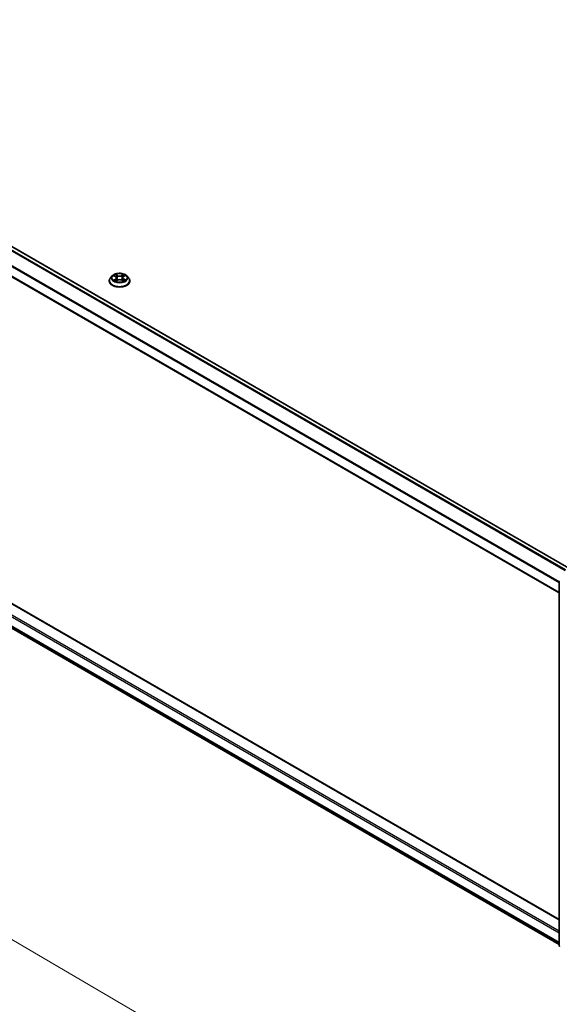
# Model space of a CAD drawing. Units: millimetres. Extents: x 7 to 9256, y -2 to 1690.
# Drawn here: x 66 to 78, y 104 to 125 of the extents above; entities that cross this region are included whole.
import ezdxf

# ---------------------------------------------------------------- set-up
doc = ezdxf.new("R2010")
doc.units = ezdxf.units.MM
doc.header["$LTSCALE"] = 0.5
doc.layers.get('Defpoints').update_dxf_attribs({"lineweight": 25})
for name, color, linetype, lineweight in [('Dimension (ISO)', 7, 'Continuous', 18), ('Visible (ISO)', 7, 'Continuous', 35), ('Visible Narrow (ISO)', 7, 'Continuous', 25)]:
    doc.layers.add(name, color=color, linetype=linetype, lineweight=lineweight)
doc.styles.add('Note Text (TK)', font='MS PGothic.ttf')
doc.dimstyles.new('Default - Method 1b (TK)', dxfattribs={"dimscale": 0.5, "dimtxt": 2.5, "dimasz": 2.5, "dimexe": 1, "dimexo": 1.5, "dimgap": 1, "dimtad": 1, "dimrnd": 1e-08, "dimdsep": 46, "dimtxsty": 'Note Text (TK)', "dimblk": 'OPEN', "dimcen": 0.09, "dimdle": 5, "dimclrd": 100, "dimclre": 100, "dimclrt": 7, "dimadec": 1, "dimazin": 1, "dimtfac": 1, "dimtmove": 0, "dimatfit": 3, "dimldrblk": 'OPEN', "dimfxl": 1, "dimtolj": 1, "dimlwd": -1, "dimlwe": -1, "dimarcsym": 0})

# ---------------------------------------------------------------- blocks, each defined once
blk = doc.blocks.new('_Open')
at = {"color": 0, "linetype": 'ByBlock', "lineweight": -2}
for p, q in [((-1, 0.167), (0, 0)), ((-1, -0.167), (0, 0)), ((0, 0), (-1, 0))]:
    blk.add_line(p, q, dxfattribs=at)
blk = doc.blocks.new('*D20')
at = {"layer": 'Defpoints', "color": 0}
for p in [(42.513, 111.849), (72.12, 101.898), (65.769, 98.232)]:
    blk.add_point(p, dxfattribs=at)
at = {"layer": 'Dimension (ISO)', "color": 100}
for p, q in [((43.26, 112.281), (49.361, 115.803)), ((49.942, 114.884), (71.041, 102.53)), ((66.517, 98.664), (72.618, 102.186))]:
    blk.add_line(p, q, dxfattribs=at)
at = {"layer": 'Dimension (ISO)', "color": 100, "xscale": 1.25, "yscale": 1.25, "zscale": 1.25}
for p, rotation in [((48.863, 115.515), 149.6506812086375), ((72.12, 101.898), 329.6506812086375)]:
    blk.add_blockref('_Open', p, dxfattribs=dict(at, rotation=rotation))
at = {"layer": 'Dimension (ISO)', "color": 7, "insert": (59.825, 110.268), "char_height": 1.25, "attachment_point": 4, "rotation": 329.6507, "style": 'Note Text (TK)'}
blk.add_mtext('\\A1;{\\Q29.651;\\W0.819;\\H0.816x; \\fＭＳ Ｐゴシック|b0|i0;430}', dxfattribs=at)

msp = doc.modelspace()

# ---------------------------------------------------------------- linework, layer by layer
at = {"layer": 'Visible (ISO)'}
for p, q in [((57.64465, 125.36478), (78.28879, 113.44588)), ((57.43664, 124.82863), (78.0835, 112.90816)), ((68.30492, 119.68584), (68.30492, 119.6884)), ((68.37025, 119.79635), (68.33209, 119.75378)), ((68.40688, 119.80036), (68.43992, 119.78097)), ((68.44763, 119.68403), (68.4813, 119.70316)), ((68.46055, 119.75381), (68.46686, 119.69496)), ((68.57632, 119.70368), (68.61071, 119.68487)), ((68.59545, 119.75529), (68.58916, 119.69666)), ((68.61517, 119.78191), (68.64747, 119.80159)), ((68.68575, 119.79635), (68.72391, 119.75378)), ((68.75108, 119.68584), (68.75108, 119.6884)), ((78.0835, 105.80769), (57.67185, 117.59236)), ((57.56395, 117.11401), (78.0835, 105.26704)), ((78.0835, 105.23634), (78.0835, 113.1451))]:
    msp.add_line(p, q, dxfattribs=at)
for centre, start, end in [((78.10658, 113.1451), 153.004492, 180), ((78.10658, 105.23634), 180, 231.051724)]:
    msp.add_arc(centre, 0.02308, start, end, dxfattribs=at)
for points, knots in [([(68.68575, 119.79635), (68.67631, 119.80688), (68.66433, 119.81612), (68.63604, 119.83202), (68.61956, 119.83857), (68.5842, 119.84812), (68.56533, 119.85115), (68.52707, 119.85347), (68.50769, 119.85279), (68.4702, 119.8478), (68.4521, 119.84348), (68.41881, 119.83148), (68.40365, 119.82377), (68.38306, 119.80903), (68.37615, 119.80294), (68.37025, 119.79635)], [1.25361589, 1.25361589, 1.25361589, 1.25361589, 1.57462882, 1.57462882, 1.90905742, 1.90905742, 2.24213487, 2.24213487, 2.57344831, 2.57344831, 2.90518422, 2.90518422, 3.23916218, 3.23916218, 3.44007532, 3.44007532, 3.44007532, 3.44007532]), ([(68.33209, 119.75378), (68.32865, 119.74995), (68.3255, 119.74598), (68.31981, 119.73781), (68.31727, 119.7336), (68.31287, 119.72497), (68.311, 119.72055), (68.30799, 119.71155), (68.30684, 119.70697), (68.30531, 119.69773), (68.30492, 119.69306), (68.30492, 119.6884)], [3.440075322, 3.440075322, 3.440075322, 3.440075322, 3.535588644, 3.535588644, 3.631101967, 3.631101967, 3.726615289, 3.726615289, 3.822128612, 3.822128612, 3.917641934, 3.917641934, 3.917641934, 3.917641934]), ([(68.30492, 119.68584), (68.30492, 119.67209), (68.30855, 119.65837), (68.32261, 119.63208), (68.3333, 119.61958), (68.36089, 119.59689), (68.37803, 119.5868), (68.41679, 119.57034), (68.43843, 119.56398), (68.48394, 119.55561), (68.50779, 119.55359), (68.55535, 119.55404), (68.57904, 119.5565), (68.62399, 119.5657), (68.64523, 119.57244), (68.68315, 119.58962), (68.69982, 119.60008), (68.72672, 119.6238), (68.73699, 119.63708), (68.74845, 119.6624), (68.75108, 119.67411), (68.75108, 119.68584)], [3.91764193, 3.91764193, 3.91764193, 3.91764193, 4.21735251, 4.21735251, 4.52976349, 4.52976349, 4.85425653, 4.85425653, 5.17998447, 5.17998447, 5.50473495, 5.50473495, 5.8290898, 5.8290898, 6.1539239, 6.1539239, 6.47972129, 6.47972129, 6.80363635, 6.80363635, 7.05923459, 7.05923459, 7.05923459, 7.05923459]), ([(68.42305, 119.7004), (68.42447, 119.69925), (68.42601, 119.69808), (68.4293, 119.69577), (68.43105, 119.69462), (68.43477, 119.69235), (68.43674, 119.69123), (68.44088, 119.68903), (68.44304, 119.68796), (68.44666, 119.6863), (68.44805, 119.68568), (68.44948, 119.68508)], [4.535024414, 4.535024414, 4.535024414, 4.535024414, 4.605131631, 4.605131631, 4.675238847, 4.675238847, 4.745346063, 4.745346063, 4.81545328, 4.81545328, 4.857591016, 4.857591016, 4.857591016, 4.857591016]), ([(68.46055, 119.75381), (68.46032, 119.75593), (68.45983, 119.75803), (68.45835, 119.76212), (68.45737, 119.76412), (68.45496, 119.76795), (68.45353, 119.7698), (68.45027, 119.77331), (68.44845, 119.77498), (68.44444, 119.77813), (68.44226, 119.7796), (68.43992, 119.78097)], [0.837952636, 0.837952636, 0.837952636, 0.837952636, 0.981030716, 0.981030716, 1.124108795, 1.124108795, 1.267186875, 1.267186875, 1.410264955, 1.410264955, 1.553343034, 1.553343034, 1.553343034, 1.553343034]), ([(68.57632, 119.70368), (68.57115, 119.70651), (68.56528, 119.70885), (68.55267, 119.71238), (68.54593, 119.71357), (68.53216, 119.71473), (68.52513, 119.71469), (68.51139, 119.71338), (68.50468, 119.71212), (68.49218, 119.70845), (68.48639, 119.70605), (68.4813, 119.70316)], [1.58824962, 1.58824962, 1.58824962, 1.58824962, 1.89542757, 1.89542757, 2.20260552, 2.20260552, 2.50978346, 2.50978346, 2.81696141, 2.81696141, 3.12413936, 3.12413936, 3.12413936, 3.12413936]), ([(68.61517, 119.78191), (68.61293, 119.78055), (68.61085, 119.77909), (68.60702, 119.77598), (68.60527, 119.77434), (68.60216, 119.77089), (68.6008, 119.76909), (68.59849, 119.76534), (68.59756, 119.76339), (68.59614, 119.7594), (68.59567, 119.75735), (68.59545, 119.75529)], [3.159045946, 3.159045946, 3.159045946, 3.159045946, 3.298384473, 3.298384473, 3.437722999, 3.437722999, 3.577061525, 3.577061525, 3.716400052, 3.716400052, 3.855738578, 3.855738578, 3.855738578, 3.855738578]), ([(68.60864, 119.686), (68.60995, 119.68657), (68.61123, 119.68716), (68.61469, 119.68881), (68.6168, 119.6899), (68.62084, 119.69212), (68.62275, 119.69326), (68.62636, 119.69555), (68.62806, 119.6967), (68.63124, 119.69902), (68.63271, 119.70018), (68.63407, 119.70134)], [6.140444815, 6.140444815, 6.140444815, 6.140444815, 6.180023898, 6.180023898, 6.250216695, 6.250216695, 6.320409493, 6.320409493, 6.39060229, 6.39060229, 6.460795088, 6.460795088, 6.460795088, 6.460795088]), ([(68.75108, 119.6884), (68.75108, 119.69306), (68.75069, 119.69773), (68.74915, 119.70697), (68.74801, 119.71155), (68.74499, 119.72055), (68.74313, 119.72497), (68.73872, 119.7336), (68.73619, 119.73781), (68.7305, 119.74598), (68.72735, 119.74995), (68.72391, 119.75378)], [0.77604928, 0.77604928, 0.77604928, 0.77604928, 0.871562603, 0.871562603, 0.967075925, 0.967075925, 1.062589248, 1.062589248, 1.15810257, 1.15810257, 1.253615892, 1.253615892, 1.253615892, 1.253615892])]:
    msp.add_open_spline(points, degree=3, knots=knots, dxfattribs=at)
at = {"layer": 'Visible Narrow (ISO)'}
for p, q in [((57.56295, 125.31634), (78.2088, 113.39646)), ((78.2244, 113.4087), (57.57549, 125.33036)), ((57.63312, 125.36363), (78.28203, 113.44197)), ((57.43186, 125.0522), (78.0835, 113.12897)), ((78.0835, 113.1454), (57.43564, 125.06644)), ((78.0835, 112.91596), (57.43186, 124.83919)), ((68.39592, 119.80548), (68.43798, 119.7808)), ((68.43883, 119.72809), (68.39758, 119.70296)), ((68.41568, 119.70791), (68.44161, 119.72371)), ((68.48152, 119.80641), (68.43799, 119.83023)), ((68.44045, 119.67867), (68.4832, 119.70296)), ((68.44161, 119.72371), (68.44432, 119.68738)), ((68.45152, 119.81691), (68.47888, 119.80194)), ((68.47888, 119.80194), (68.47504, 119.74745)), ((68.61555, 119.83119), (68.5728, 119.8069)), ((68.57448, 119.70345), (68.61801, 119.67963)), ((68.57549, 119.80246), (68.60236, 119.81773)), ((68.57549, 119.80246), (68.57941, 119.74801)), ((68.61529, 119.72464), (68.61259, 119.68781)), ((68.61529, 119.72464), (68.64173, 119.70913)), ((68.61717, 119.78176), (68.65842, 119.8069)), ((68.66008, 119.70438), (68.61802, 119.72906)), ((57.66031, 117.59121), (78.0835, 105.79988)), ((57.43186, 117.44048), (78.0835, 105.51725)), ((78.0835, 105.55493), (57.44818, 117.46874)), ((78.0835, 105.30424), (57.43186, 117.22747)), ((57.43564, 117.21759), (78.0835, 105.29655)), ((78.0835, 105.26715), (57.56295, 117.11469))]:
    msp.add_line(p, q, dxfattribs=at)
msp.add_ellipse((68.528, 119.75493), major_axis=(0.16473, 0), ratio=0.57735027, dxfattribs=at)
for centre, major_axis, ratio, start_param, end_param in [((68.528, 119.69524), (-0.22059, 0), 0.57735027, 5.8056187, 9.90234457), ((68.528, 119.6884), (-0.22308, 0), 0.57735027, 0, 3.14159265), ((68.528, 119.68584), (0.22308, 0), 0.57735027, 3.14159265, 6.28318531), ((68.528, 119.74921), (-0.17763, 0), 0.57735027, 5.8056187, 9.90234457), ((68.528, 119.75493), (-0.15847, 0), 0.57735027, 5.31645151, 5.69782055), ((68.528, 119.75493), (0.15847, 0), 0.57735027, 3.74565518, 4.12702422), ((68.41846, 119.70666), (-0.00073, -0.00378), 0.78442324, 4.52923924, 5.92442141), ((68.42951, 119.69873), (-0.00327, -0.00202), 0.73247752, 5.17295803, 5.76243326), ((68.528, 119.73748), (0.12401, 0), 0.57735027, 2.1856432, 2.42842224), ((68.43798, 119.77766), (0.00195, 0.00332), 0.58201034, 0, 0.78948334), ((68.39114, 119.75419), (0.06571, 0), 0.57735027, 5.52458932, 7.06047906), ((68.43883, 119.72495), (0.002, -0.00328), 0.5926153, 0.8588995, 2.34242937), ((68.39114, 119.75132), (0.06954, 0), 0.57735027, 5.52458932, 6.34508866), ((68.44888, 119.81558), (-0.00313, -0.00224), 0.18062259, 1.036991, 2.43217317), ((68.45845, 119.79574), (-0.0037, -0.00104), 0.22491805, 3.85912434, 5.21454747), ((68.4724, 119.74611), (-0.0037, -0.00104), 0.22488497, 3.85911751, 5.21016346), ((68.48152, 119.80327), (-0.00185, -0.00337), 0.56167052, 3.91394414, 5.397474), ((68.52672, 119.83108), (0.06954, 0), 0.57735027, 3.95379299, 5.48968273), ((68.4832, 119.69982), (-0.0019, 0.00334), 0.57265228, 5.50180664, 6.28318531), ((68.52672, 119.83394), (-0.06571, 0), 0.57735027, 0.81220034, 2.34809008), ((68.52928, 119.67591), (0.06571, 0), 0.57735027, 0.81220034, 2.34809008), ((68.5728, 119.80376), (0.0019, -0.00334), 0.57265228, 0.87668412, 2.36021399), ((68.57448, 119.70031), (0.00185, 0.00337), 0.56167052, 0, 0.77235148), ((68.5821, 119.74671), (-0.00371, 0.00101), 0.22090979, 4.22970612, 5.58075207), ((68.66486, 119.75567), (-0.06571, 0), 0.57735027, 5.52458932, 7.06047906), ((68.59569, 119.79648), (-0.00371, 0.00101), 0.22094333, 4.22532235, 5.58074547), ((68.66486, 119.7528), (-0.06954, 0), 0.57735027, 6.22128195, 7.06047906), ((68.528, 119.73748), (0.12401, 0), 0.57735027, 0.72875732, 0.97464722), ((68.60505, 119.81642), (-0.00316, 0.0022), 0.1892809, 0.69673273, 2.0919149), ((68.61717, 119.77862), (-0.002, 0.00328), 0.5926153, 5.48402202, 6.28318531), ((68.61802, 119.72592), (-0.00195, -0.00332), 0.58201034, 3.931076, 5.41460586), ((68.528, 119.75493), (-0.15847, 0), 0.57735027, 3.74565518, 4.12702422), ((68.528, 119.75493), (0.15847, 0), 0.57735027, 5.31645151, 5.69782055), ((68.62777, 119.6998), (-0.00327, 0.00203), 0.72697601, 3.63589299, 4.27079561), ((68.639, 119.70785), (0.00075, -0.00377), 0.77504356, 0.36345347, 1.75863564), ((78.10658, 113.1451), (-0.02308, 0), 0.57735027, 0, 0.78539816), ((78.10658, 105.23634), (-0.02308, 0), 0.57735027, 0, 0.78539816)]:
    msp.add_ellipse(centre, major_axis=major_axis, ratio=ratio, start_param=start_param, end_param=end_param, dxfattribs=at)
for points, knots in [([(68.41433, 119.79599), (68.41373, 119.79666), (68.41308, 119.79728), (68.41074, 119.79933), (68.40889, 119.80055), (68.40524, 119.8025), (68.40346, 119.80327), (68.39975, 119.80456), (68.39782, 119.80508), (68.39592, 119.80548)], [0.0020536658, 0.0020536658, 0.0020536658, 0.0020536658, 0.0059340385, 0.0059340385, 0.0154285, 0.0154285, 0.0237449879, 0.0237449879, 0.0323943032, 0.0323943032, 0.0323943032, 0.0323943032]), ([(68.39592, 119.80548), (68.39766, 119.80484), (68.39942, 119.80412), (68.40282, 119.80256), (68.40448, 119.80173), (68.40635, 119.80067), (68.40661, 119.80052), (68.40688, 119.80036)], [-0.0323943032, -0.0323943032, -0.0323943032, -0.0323943032, -0.0237449879, -0.0237449879, -0.0154285, -0.0154285, -0.0140193131, -0.0140193131, -0.0140193131, -0.0140193131]), ([(68.41568, 119.70791), (68.4144, 119.70766), (68.41298, 119.70738), (68.40909, 119.70653), (68.40652, 119.7059), (68.40179, 119.70448), (68.39967, 119.70377), (68.39758, 119.70296)], [-0.0320559737, -0.0320559737, -0.0320559737, -0.0320559737, -0.0236501899, -0.0236501899, -0.0102009359, -0.0102009359, 0.0003383294, 0.0003383294, 0.0003383294, 0.0003383294]), ([(68.39758, 119.70296), (68.39988, 119.70347), (68.40222, 119.70379), (68.40737, 119.70417), (68.41014, 119.70412), (68.41414, 119.70375), (68.41556, 119.70354), (68.41674, 119.70332)], [-0.0003383294, -0.0003383294, -0.0003383294, -0.0003383294, 0.0102009359, 0.0102009359, 0.0236501899, 0.0236501899, 0.0320559737, 0.0320559737, 0.0320559737, 0.0320559737]), ([(68.42673, 119.69998), (68.42539, 119.70214), (68.42375, 119.70392), (68.42001, 119.70659), (68.41792, 119.70748), (68.41568, 119.70791)], [0, 0, 0, 0, 0.0145850634, 0.0145850634, 0.0289828459, 0.0289828459, 0.0289828459, 0.0289828459]), ([(68.41674, 119.70332), (68.41876, 119.70295), (68.42064, 119.70216), (68.42256, 119.70079), (68.42281, 119.7006), (68.42305, 119.7004)], [-0.0289828459, -0.0289828459, -0.0289828459, -0.0289828459, -0.0145850634, -0.0145850634, -0.0124053813, -0.0124053813, -0.0124053813, -0.0124053813]), ([(68.45152, 119.81691), (68.45025, 119.81813), (68.44902, 119.81939), (68.44589, 119.82259), (68.44405, 119.8245), (68.4408, 119.82769), (68.43939, 119.82902), (68.43799, 119.83023)], [-0.0320559737, -0.0320559737, -0.0320559737, -0.0320559737, -0.0236501899, -0.0236501899, -0.0102009359, -0.0102009359, 0.0003383294, 0.0003383294, 0.0003383294, 0.0003383294]), ([(68.43799, 119.83023), (68.43887, 119.8289), (68.43975, 119.82736), (68.44186, 119.82354), (68.44311, 119.82118), (68.44549, 119.81712), (68.4465, 119.81551), (68.44764, 119.81395)], [-0.0003383294, -0.0003383294, -0.0003383294, -0.0003383294, 0.0102009359, 0.0102009359, 0.0236501899, 0.0236501899, 0.0320559737, 0.0320559737, 0.0320559737, 0.0320559737]), ([(68.44885, 119.68473), (68.44839, 119.68475), (68.44797, 119.68474), (68.44649, 119.68457), (68.44555, 119.68419), (68.44392, 119.68309), (68.44321, 119.68241), (68.44181, 119.68076), (68.44113, 119.67977), (68.44045, 119.67867)], [0.0023006482, 0.0023006482, 0.0023006482, 0.0023006482, 0.0059340385, 0.0059340385, 0.0154285, 0.0154285, 0.0237449879, 0.0237449879, 0.0323943032, 0.0323943032, 0.0323943032, 0.0323943032]), ([(68.44045, 119.67867), (68.44156, 119.67968), (68.44268, 119.68062), (68.44491, 119.68232), (68.44601, 119.68308), (68.44729, 119.68384), (68.44746, 119.68394), (68.44763, 119.68403)], [-0.0323943032, -0.0323943032, -0.0323943032, -0.0323943032, -0.0237449879, -0.0237449879, -0.0154285, -0.0154285, -0.0141987024, -0.0141987024, -0.0141987024, -0.0141987024]), ([(68.44764, 119.81395), (68.4496, 119.81129), (68.45135, 119.8084), (68.45434, 119.80234), (68.45556, 119.79916), (68.45646, 119.79597)], [-0.0289828459, -0.0289828459, -0.0289828459, -0.0289828459, -0.0145850634, -0.0145850634, 0, 0, 0, 0]), ([(68.46109, 119.79707), (68.4601, 119.80058), (68.45877, 119.80408), (68.45553, 119.81077), (68.45363, 119.81396), (68.45152, 119.81691)], [0, 0, 0, 0, 0.0145850634, 0.0145850634, 0.0289828459, 0.0289828459, 0.0289828459, 0.0289828459]), ([(68.45646, 119.79597), (68.45879, 119.7877), (68.46112, 119.77943), (68.46577, 119.76289), (68.4681, 119.75462), (68.47043, 119.74635)], [-0.0687798542, -0.0687798542, -0.0687798542, -0.0687798542, -0.0343899271, -0.0343899271, 0, 0, 0, 0]), ([(68.47504, 119.74745), (68.47271, 119.75572), (68.47039, 119.76399), (68.46574, 119.78053), (68.46341, 119.7888), (68.46109, 119.79707)], [0, 0, 0, 0, 0.0343899271, 0.0343899271, 0.0687798542, 0.0687798542, 0.0687798542, 0.0687798542]), ([(68.47043, 119.74635), (68.47376, 119.73454), (68.47757, 119.72293), (68.48281, 119.70937), (68.4837, 119.70714), (68.48461, 119.70493)], [-0.0982412545, -0.0982412545, -0.0982412545, -0.0982412545, -0.0491206273, -0.0491206273, -0.0393941768, -0.0393941768, -0.0393941768, -0.0393941768]), ([(68.48822, 119.70661), (68.48741, 119.70871), (68.48662, 119.71083), (68.48175, 119.72422), (68.47817, 119.73574), (68.47504, 119.74745)], [0.0398398848, 0.0398398848, 0.0398398848, 0.0398398848, 0.0491206273, 0.0491206273, 0.0982412545, 0.0982412545, 0.0982412545, 0.0982412545]), ([(68.57941, 119.74801), (68.57636, 119.73627), (68.57286, 119.72471), (68.56819, 119.71161), (68.56753, 119.70981), (68.56686, 119.70802)], [0, 0, 0, 0, 0.0491206273, 0.0491206273, 0.0569534071, 0.0569534071, 0.0569534071, 0.0569534071]), ([(68.57056, 119.70651), (68.5713, 119.70837), (68.57203, 119.71023), (68.57705, 119.72347), (68.58078, 119.73511), (68.58402, 119.74696)], [-0.057217028, -0.057217028, -0.057217028, -0.057217028, -0.0491206273, -0.0491206273, 0, 0, 0, 0]), ([(68.59301, 119.79779), (68.59074, 119.78949), (68.58847, 119.78119), (68.58394, 119.7646), (68.58168, 119.75631), (68.57941, 119.74801)], [0, 0, 0, 0, 0.0343899271, 0.0343899271, 0.0687798542, 0.0687798542, 0.0687798542, 0.0687798542]), ([(68.58402, 119.74696), (68.58629, 119.75526), (68.58855, 119.76355), (68.59309, 119.78014), (68.59536, 119.78844), (68.59763, 119.79673)], [-0.0687798542, -0.0687798542, -0.0687798542, -0.0687798542, -0.0343899271, -0.0343899271, 0, 0, 0, 0]), ([(68.60236, 119.81773), (68.60028, 119.81473), (68.59841, 119.8115), (68.59525, 119.80477), (68.59396, 119.80128), (68.59301, 119.79779)], [0, 0, 0, 0, 0.014491423, 0.014491423, 0.0289828459, 0.0289828459, 0.0289828459, 0.0289828459]), ([(68.59763, 119.79673), (68.5985, 119.79991), (68.59969, 119.80308), (68.6026, 119.80918), (68.60433, 119.8121), (68.60626, 119.81481)], [-0.0289828459, -0.0289828459, -0.0289828459, -0.0289828459, -0.014491423, -0.014491423, 0, 0, 0, 0]), ([(68.61555, 119.83119), (68.61444, 119.83018), (68.61331, 119.8291), (68.61109, 119.82686), (68.60999, 119.82571), (68.60759, 119.82318), (68.6063, 119.82179), (68.6041, 119.81948), (68.60324, 119.8186), (68.60236, 119.81773)], [-0.0323943032, -0.0323943032, -0.0323943032, -0.0323943032, -0.0237449879, -0.0237449879, -0.0154285, -0.0154285, -0.0059340385, -0.0059340385, 0, 0, 0, 0]), ([(68.60626, 119.81481), (68.60705, 119.81592), (68.60777, 119.81705), (68.60951, 119.81997), (68.61044, 119.82172), (68.61207, 119.82483), (68.61278, 119.82622), (68.61418, 119.82885), (68.61487, 119.83009), (68.61555, 119.83119)], [0, 0, 0, 0, 0.0059340385, 0.0059340385, 0.0154285, 0.0154285, 0.0237449879, 0.0237449879, 0.0323943032, 0.0323943032, 0.0323943032, 0.0323943032]), ([(68.61801, 119.67963), (68.61713, 119.68096), (68.61625, 119.68213), (68.61414, 119.68426), (68.61289, 119.68508), (68.61079, 119.68558), (68.61011, 119.68564), (68.60937, 119.6856)], [-0.0003383294, -0.0003383294, -0.0003383294, -0.0003383294, 0.0102009359, 0.0102009359, 0.0236501899, 0.0236501899, 0.0294784316, 0.0294784316, 0.0294784316, 0.0294784316]), ([(68.61071, 119.68487), (68.61174, 119.6843), (68.61276, 119.68366), (68.6152, 119.68196), (68.61661, 119.68084), (68.61801, 119.67963)], [-0.0176571552, -0.0176571552, -0.0176571552, -0.0176571552, -0.0102009359, -0.0102009359, 0.0003383294, 0.0003383294, 0.0003383294, 0.0003383294]), ([(68.64173, 119.70913), (68.63943, 119.70867), (68.63729, 119.70775), (68.6335, 119.70503), (68.63185, 119.70324), (68.6305, 119.70108)], [0, 0, 0, 0, 0.014491423, 0.014491423, 0.0289828459, 0.0289828459, 0.0289828459, 0.0289828459]), ([(68.63407, 119.70134), (68.63439, 119.7016), (68.63471, 119.70186), (68.63675, 119.70331), (68.63868, 119.70413), (68.64074, 119.70453)], [-0.0173104965, -0.0173104965, -0.0173104965, -0.0173104965, -0.014491423, -0.014491423, 0, 0, 0, 0]), ([(68.65842, 119.8069), (68.65611, 119.80639), (68.65378, 119.8057), (68.64862, 119.80363), (68.64586, 119.80214), (68.64218, 119.79927), (68.64104, 119.79822), (68.64003, 119.79706)], [-0.0003383294, -0.0003383294, -0.0003383294, -0.0003383294, 0.0102009359, 0.0102009359, 0.0236501899, 0.0236501899, 0.0302952966, 0.0302952966, 0.0302952966, 0.0302952966]), ([(68.64074, 119.70453), (68.64159, 119.70469), (68.64255, 119.70486), (68.64526, 119.70521), (68.64711, 119.70535), (68.65076, 119.70542), (68.65254, 119.70537), (68.65625, 119.70505), (68.65817, 119.70477), (68.66008, 119.70438)], [0, 0, 0, 0, 0.0059340385, 0.0059340385, 0.0154285, 0.0154285, 0.0237449879, 0.0237449879, 0.0323943032, 0.0323943032, 0.0323943032, 0.0323943032]), ([(68.66008, 119.70438), (68.65834, 119.70502), (68.65658, 119.7056), (68.65317, 119.70662), (68.65152, 119.70706), (68.6481, 119.70789), (68.64633, 119.70826), (68.64364, 119.70878), (68.64265, 119.70896), (68.64173, 119.70913)], [-0.0323943032, -0.0323943032, -0.0323943032, -0.0323943032, -0.0237449879, -0.0237449879, -0.0154285, -0.0154285, -0.0059340385, -0.0059340385, 0, 0, 0, 0]), ([(68.64748, 119.80159), (68.64898, 119.80251), (68.65054, 119.80336), (68.6542, 119.80517), (68.65632, 119.80609), (68.65842, 119.8069)], [-0.0182505706, -0.0182505706, -0.0182505706, -0.0182505706, -0.0102009359, -0.0102009359, 0.0003383294, 0.0003383294, 0.0003383294, 0.0003383294])]:
    msp.add_open_spline(points, degree=3, knots=knots, dxfattribs=at)
for points in [[(68.42932, 119.69578), (68.42846, 119.69718), (68.42759, 119.69858), (68.42673, 119.69998)], [(68.6305, 119.70108), (68.62953, 119.69952), (68.62856, 119.69796), (68.6276, 119.69641)]]:
    msp.add_open_spline(points, degree=3, dxfattribs=at)

# ---------------------------------------------------------------- dimensions: what is measured, and where the dimension line sits
at = {"layer": 'Dimension (ISO)', "color": 100}
dim = msp.add_linear_dim(base=(72.11965, 101.89832), p1=(42.51258, 111.84907), p2=(65.76941, 98.23201), angle=149.650681, text='{\\Q29.651;\\W0.819;\\H0.816x; \\fＭＳ Ｐゴシック|b0|i0;430}', dimstyle='Default - Method 1b (TK)', override={"dimgap": 1, "dimdec": 2, "dimlfac": 15.86574, "dimtol": 0, "dimlim": 0, "dimtp": 0, "dimtm": 0, "dimtdec": 2, "dimtofl": 0, "dimatfit": 1}, dxfattribs=at)
dim.commit()
dim.dimension.update_dxf_attribs({"geometry": '*D20', "text_midpoint": (60.49124, 108.70685), "dimtype": 160})

doc.saveas('drawing.dxf')
